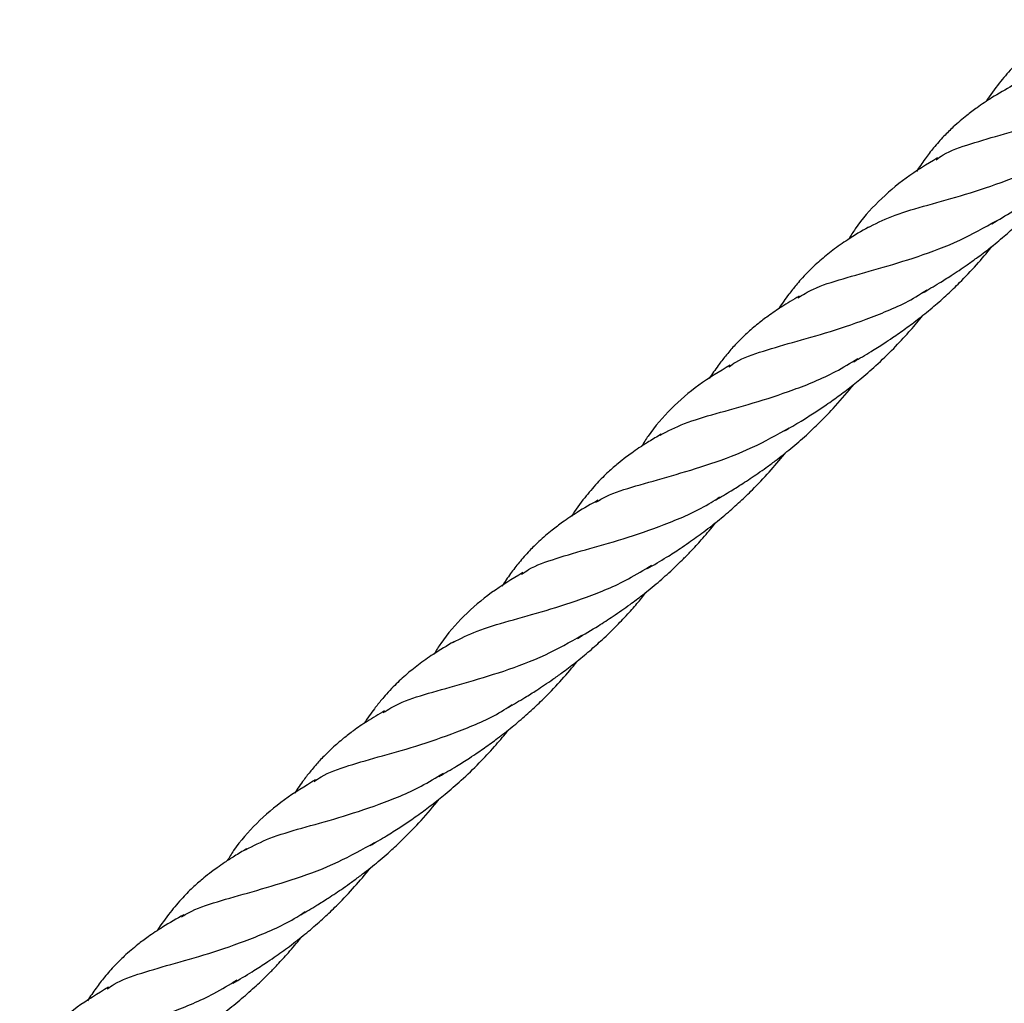
# Model space of a CAD drawing. Units: millimetres. Extents: x -3563 to 3751, y -8073 to 3825.
# Drawn here: x 1008 to 1008, y -8071 to -8070 of the extents above; entities that cross this region are included whole.
import ezdxf

# ---------------------------------------------------------------- set-up
doc = ezdxf.new("R2010")
doc.units = ezdxf.units.MM

msp = doc.modelspace()

# ---------------------------------------------------------------- linework, layer by layer
at = {"color": 7, "linetype": 'Continuous', "lineweight": 25}
for points, knots in [([(1008.02203, -8070.44804), (1008.02145, -8070.44838), (1008.0204, -8070.449), (1008.01904, -8070.44988), (1008.01798, -8070.45061), (1008.01701, -8070.45132), (1008.01592, -8070.45218), (1008.01456, -8070.45336), (1008.01297, -8070.45494), (1008.01193, -8070.4562), (1008.01136, -8070.4569)], [0, 0, 0, 0, 0.13854, 0.253089, 0.340855, 0.41204, 0.511396, 0.64269, 0.804608, 1, 1, 1, 1]), ([(1008.00255, -8070.46758), (1008.00286, -8070.46735), (1008.00415, -8070.46643), (1008.00729, -8070.46536), (1008.01197, -8070.46399), (1008.01739, -8070.46249), (1008.02316, -8070.46041), (1008.02757, -8070.45854), (1008.0298, -8070.45705), (1008.03018, -8070.45679)], [0, 0, 0, 0, 0.058295, 0.239069, 0.419843, 0.600617, 0.781391, 0.962165, 1, 1, 1, 1]), ([(1008.01323, -8070.45724), (1008.01225, -8070.45779), (1008.01058, -8070.45873), (1008.00842, -8070.46019), (1008.00698, -8070.46126), (1008.00588, -8070.46217), (1008.0048, -8070.46313), (1008.00355, -8070.46437), (1008.00224, -8070.46586), (1008.00096, -8070.46749), (1008.0002, -8070.46863), (1007.99981, -8070.46922)], [0, 0, 0, 0, 0.1914882, 0.324216, 0.4227313, 0.4885113, 0.5585412, 0.6599858, 0.7797491, 0.8867151, 1, 1, 1, 1]), ([(1008.01136, -8070.4569), (1008.01072, -8070.45773), (1008.01007, -8070.45856), (1008.00951, -8070.45948), (1008.00951, -8070.45948)], [0, 0, 0, 0, 0.99226, 1, 1, 1, 1]), ([(1008.01033, -8070.47651), (1008.01131, -8070.47594), (1008.01299, -8070.47496), (1008.01505, -8070.47362), (1008.01652, -8070.47262), (1008.01789, -8070.47164), (1008.01958, -8070.47036), (1008.02157, -8070.46874), (1008.02347, -8070.46705), (1008.02498, -8070.46558), (1008.02633, -8070.4642), (1008.02776, -8070.46264), (1008.02893, -8070.46129), (1008.02958, -8070.46044), (1008.0297, -8070.4603)], [0, 0, 0, 0, 0.138595, 0.237966, 0.295801, 0.351944, 0.437092, 0.546441, 0.651906, 0.733463, 0.791472, 0.874661, 0.978724, 1, 1, 1, 1]), ([(1007.99295, -8070.47709), (1007.99403, -8070.47654), (1007.99624, -8070.4754), (1008.00068, -8070.4741), (1008.00587, -8070.47268), (1008.01158, -8070.47083), (1008.01667, -8070.46879), (1008.01963, -8070.46697), (1008.0207, -8070.46631)], [0, 0, 0, 0, 0.172141, 0.353217, 0.534294, 0.71537, 0.896446, 1, 1, 1, 1]), ([(1008.00274, -8070.46734), (1008.00125, -8070.46825), (1007.99824, -8070.47006), (1007.99444, -8070.47333), (1007.99187, -8070.47622), (1007.99065, -8070.47818), (1007.99035, -8070.47867)], [0, 0, 0, 0, 0.299637, 0.602548, 0.901571, 1, 1, 1, 1]), ([(1008.00066, -8070.48617), (1008.00144, -8070.48571), (1008.00278, -8070.48493), (1008.00447, -8070.48386), (1008.00578, -8070.48301), (1008.00695, -8070.48221), (1008.00838, -8070.48118), (1008.01011, -8070.47987), (1008.012, -8070.47832), (1008.01359, -8070.4769), (1008.01479, -8070.47576), (1008.01567, -8070.47489), (1008.01652, -8070.47402), (1008.01758, -8070.47289), (1008.01879, -8070.47153), (1008.01966, -8070.47045), (1008.02006, -8070.46995)], [0, 0, 0, 0, 0.111722, 0.190582, 0.242596, 0.29789, 0.35962, 0.450194, 0.552853, 0.644333, 0.69785, 0.744435, 0.788039, 0.838362, 0.924809, 1, 1, 1, 1]), ([(1007.98324, -8070.48686), (1007.98393, -8070.48644), (1007.98567, -8070.48538), (1007.98946, -8070.48419), (1007.99441, -8070.48282), (1007.99999, -8070.48116), (1008.00566, -8070.47906), (1008.00928, -8070.47704), (1008.01098, -8070.47609)], [0, 0, 0, 0, 0.119126, 0.299429, 0.479731, 0.660034, 0.840336, 1, 1, 1, 1]), ([(1007.99309, -8070.47699), (1007.99212, -8070.47756), (1007.9904, -8070.47858), (1007.98816, -8070.48016), (1007.9863, -8070.48166), (1007.98484, -8070.48304), (1007.98375, -8070.48421), (1007.98288, -8070.48522), (1007.98183, -8070.48657), (1007.98102, -8070.48766), (1007.98057, -8070.48838), (1007.98057, -8070.48839)], [0, 0, 0, 0, 0.191915, 0.339575, 0.476803, 0.615811, 0.700173, 0.761932, 0.854818, 0.998102, 1, 1, 1, 1]), ([(1007.99105, -8070.49578), (1007.99186, -8070.49531), (1007.99326, -8070.49448), (1007.99508, -8070.49334), (1007.99638, -8070.49247), (1007.99739, -8070.49178), (1007.9983, -8070.49113), (1007.99924, -8070.49044), (1008.00056, -8070.48943), (1008.00222, -8070.48807), (1008.0041, -8070.48641), (1008.00609, -8070.48449), (1008.00817, -8070.48229), (1008.00967, -8070.48055), (1008.01038, -8070.47964), (1008.01042, -8070.47959)], [0, 0, 0, 0, 0.11456, 0.200134, 0.259042, 0.30342, 0.347361, 0.391563, 0.440536, 0.542807, 0.641823, 0.732303, 0.86476, 0.992569, 1, 1, 1, 1]), ([(1007.98342, -8070.48663), (1007.98261, -8070.48711), (1007.98111, -8070.48799), (1007.97922, -8070.48929), (1007.97759, -8070.49052), (1007.97622, -8070.4917), (1007.97512, -8070.49277), (1007.97435, -8070.49358), (1007.97375, -8070.49427), (1007.973, -8070.49515), (1007.97201, -8070.49643), (1007.97129, -8070.49751), (1007.97087, -8070.49813)], [0, 0, 0, 0, 0.160657, 0.293245, 0.39549, 0.518646, 0.613539, 0.667609, 0.718347, 0.775781, 0.870959, 1, 1, 1, 1]), ([(1007.97361, -8070.49649), (1007.97393, -8070.49626), (1007.97521, -8070.49534), (1007.97835, -8070.49428), (1007.98302, -8070.49291), (1007.98844, -8070.49142), (1007.99423, -8070.48935), (1007.99863, -8070.48748), (1008.00086, -8070.48599), (1008.00124, -8070.48574)], [0, 0, 0, 0, 0.058282, 0.239113, 0.419944, 0.600775, 0.781606, 0.962438, 1, 1, 1, 1]), ([(1007.98139, -8070.50542), (1007.98216, -8070.50497), (1007.98355, -8070.50416), (1007.98549, -8070.50294), (1007.98698, -8070.50194), (1007.98817, -8070.50111), (1007.98912, -8070.50042), (1007.99004, -8070.49973), (1007.99096, -8070.49901), (1007.99235, -8070.49789), (1007.99427, -8070.49622), (1007.99657, -8070.49401), (1007.99867, -8070.49174), (1008.00003, -8070.49017), (1008.00066, -8070.48936), (1008.00075, -8070.48925)], [0, 0, 0, 0, 0.109145, 0.197239, 0.277719, 0.325607, 0.37061, 0.415917, 0.461805, 0.508156, 0.623713, 0.758462, 0.879293, 0.983116, 1, 1, 1, 1]), ([(1007.96403, -8070.506), (1007.96511, -8070.50545), (1007.96731, -8070.50431), (1007.97174, -8070.50301), (1007.97693, -8070.50159), (1007.98263, -8070.49975), (1007.98768, -8070.49773), (1007.9906, -8070.49594), (1007.99164, -8070.49531)], [0, 0, 0, 0, 0.172659, 0.354491, 0.536324, 0.718156, 0.899989, 1, 1, 1, 1]), ([(1007.9738, -8070.49625), (1007.97231, -8070.49715), (1007.9693, -8070.49897), (1007.96552, -8070.50223), (1007.96294, -8070.50515), (1007.96174, -8070.50709), (1007.96144, -8070.50757)], [0, 0, 0, 0, 0.299278, 0.602385, 0.900853, 1, 1, 1, 1]), ([(1007.97175, -8070.51508), (1007.97249, -8070.51464), (1007.97376, -8070.5139), (1007.97538, -8070.51288), (1007.97662, -8070.51207), (1007.97771, -8070.51133), (1007.97887, -8070.51051), (1007.98041, -8070.50937), (1007.98231, -8070.50787), (1007.98426, -8070.50618), (1007.98625, -8070.50431), (1007.98838, -8070.50212), (1007.99006, -8070.5002), (1007.99097, -8070.49905), (1007.99109, -8070.4989)], [0, 0, 0, 0, 0.105439, 0.182311, 0.232793, 0.283277, 0.339574, 0.40147, 0.51054, 0.621881, 0.703903, 0.827234, 0.978593, 1, 1, 1, 1]), ([(1007.96417, -8070.5059), (1007.9636, -8070.50623), (1007.96254, -8070.50685), (1007.96118, -8070.50773), (1007.96012, -8070.50846), (1007.95915, -8070.50917), (1007.95806, -8070.51003), (1007.9567, -8070.51122), (1007.95511, -8070.51279), (1007.95407, -8070.51406), (1007.9535, -8070.51475)], [0, 0, 0, 0, 0.13854, 0.253089, 0.340855, 0.41204, 0.511396, 0.64269, 0.804608, 1, 1, 1, 1]), ([(1007.95507, -8070.51537), (1007.95553, -8070.5151), (1007.95705, -8070.51419), (1007.96056, -8070.51311), (1007.96549, -8070.51173), (1007.97106, -8070.51007), (1007.97673, -8070.50797), (1007.98034, -8070.50595), (1007.98204, -8070.505)], [0, 0, 0, 0, 0.082134, 0.270008, 0.457881, 0.645755, 0.833628, 1, 1, 1, 1]), ([(1007.96227, -8070.52463), (1007.96316, -8070.52411), (1007.96469, -8070.52321), (1007.9666, -8070.52198), (1007.96798, -8070.52104), (1007.96908, -8070.52027), (1007.97017, -8070.51947), (1007.97159, -8070.51838), (1007.9733, -8070.51698), (1007.97518, -8070.51532), (1007.97717, -8070.5134), (1007.97924, -8070.5112), (1007.98074, -8070.50945), (1007.98146, -8070.50854), (1007.9815, -8070.50848)], [0, 0, 0, 0, 0.127651, 0.218465, 0.276872, 0.328619, 0.379999, 0.436932, 0.539907, 0.639462, 0.730159, 0.863006, 0.991617, 1, 1, 1, 1]), ([(1007.95538, -8070.51509), (1007.9544, -8070.51564), (1007.95273, -8070.51658), (1007.95056, -8070.51804), (1007.94913, -8070.51912), (1007.94802, -8070.52003), (1007.94695, -8070.52099), (1007.9457, -8070.52222), (1007.94439, -8070.52371), (1007.94311, -8070.52535), (1007.94235, -8070.52649), (1007.94195, -8070.52708)], [0, 0, 0, 0, 0.191488, 0.324216, 0.422731, 0.488511, 0.558541, 0.659986, 0.779749, 0.886715, 1, 1, 1, 1]), ([(1007.9447, -8070.52543), (1007.94501, -8070.52521), (1007.9463, -8070.52429), (1007.94944, -8070.52322), (1007.95411, -8070.52184), (1007.95953, -8070.52035), (1007.96531, -8070.51827), (1007.96971, -8070.51639), (1007.97194, -8070.5149), (1007.97233, -8070.51464)], [0, 0, 0, 0, 0.058295, 0.239069, 0.419843, 0.600617, 0.781391, 0.962165, 1, 1, 1, 1]), ([(1007.9535, -8070.51475), (1007.95286, -8070.51558), (1007.95222, -8070.51642), (1007.95166, -8070.51733), (1007.95166, -8070.51734)], [0, 0, 0, 0, 0.99226, 1, 1, 1, 1]), ([(1007.95248, -8070.53437), (1007.95346, -8070.53379), (1007.95514, -8070.53281), (1007.95719, -8070.53147), (1007.95866, -8070.53047), (1007.96003, -8070.5295), (1007.96173, -8070.52821), (1007.96372, -8070.52659), (1007.96562, -8070.5249), (1007.96713, -8070.52344), (1007.96848, -8070.52206), (1007.9699, -8070.5205), (1007.97108, -8070.51914), (1007.97173, -8070.5183), (1007.97184, -8070.51815)], [0, 0, 0, 0, 0.1385948, 0.2379656, 0.2958006, 0.3519439, 0.437092, 0.5464407, 0.6519061, 0.7334633, 0.7914719, 0.874661, 0.9787239, 1, 1, 1, 1]), ([(1007.9351, -8070.53494), (1007.93618, -8070.53439), (1007.93839, -8070.53325), (1007.94283, -8070.53195), (1007.94802, -8070.53054), (1007.95372, -8070.52869), (1007.95882, -8070.52665), (1007.96177, -8070.52482), (1007.96285, -8070.52416)], [0, 0, 0, 0, 0.172141, 0.353217, 0.534294, 0.71537, 0.896446, 1, 1, 1, 1]), ([(1007.94489, -8070.5252), (1007.94339, -8070.5261), (1007.94038, -8070.52791), (1007.93659, -8070.53118), (1007.93402, -8070.53408), (1007.9328, -8070.53603), (1007.9325, -8070.53652)], [0, 0, 0, 0, 0.299637, 0.602548, 0.901571, 1, 1, 1, 1]), ([(1007.94281, -8070.54402), (1007.94359, -8070.54356), (1007.94493, -8070.54278), (1007.94662, -8070.54172), (1007.94792, -8070.54086), (1007.9491, -8070.54006), (1007.95053, -8070.53904), (1007.95226, -8070.53772), (1007.95415, -8070.53617), (1007.95574, -8070.53475), (1007.95694, -8070.53362), (1007.95782, -8070.53275), (1007.95866, -8070.53188), (1007.95972, -8070.53074), (1007.96093, -8070.52938), (1007.9618, -8070.5283), (1007.96221, -8070.5278)], [0, 0, 0, 0, 0.111722, 0.190582, 0.242596, 0.29789, 0.35962, 0.450194, 0.552853, 0.644333, 0.69785, 0.744435, 0.788039, 0.838362, 0.924809, 1, 1, 1, 1]), ([(1007.93524, -8070.53484), (1007.93426, -8070.53542), (1007.93255, -8070.53644), (1007.93031, -8070.53801), (1007.92845, -8070.53952), (1007.92699, -8070.5409), (1007.9259, -8070.54206), (1007.92502, -8070.54308), (1007.92398, -8070.54442), (1007.92316, -8070.54551), (1007.92272, -8070.54624), (1007.92272, -8070.54625)], [0, 0, 0, 0, 0.191915, 0.339575, 0.476803, 0.615811, 0.700173, 0.761932, 0.854818, 0.998102, 1, 1, 1, 1]), ([(1007.92539, -8070.54471), (1007.92608, -8070.54429), (1007.92782, -8070.54323), (1007.93161, -8070.54204), (1007.93656, -8070.54067), (1007.94214, -8070.53901), (1007.94781, -8070.53692), (1007.95143, -8070.53489), (1007.95312, -8070.53394)], [0, 0, 0, 0, 0.119126, 0.299429, 0.479731, 0.660034, 0.840336, 1, 1, 1, 1]), ([(1007.9332, -8070.55363), (1007.934, -8070.55316), (1007.93541, -8070.55233), (1007.93722, -8070.55119), (1007.93852, -8070.55033), (1007.93954, -8070.54963), (1007.94044, -8070.54898), (1007.94138, -8070.54829), (1007.94271, -8070.54728), (1007.94436, -8070.54593), (1007.94624, -8070.54426), (1007.94824, -8070.54235), (1007.95032, -8070.54015), (1007.95181, -8070.5384), (1007.95253, -8070.5375), (1007.95257, -8070.53745)], [0, 0, 0, 0, 0.11456, 0.200134, 0.259042, 0.30342, 0.347361, 0.391563, 0.440536, 0.542807, 0.641823, 0.732303, 0.86476, 0.992569, 1, 1, 1, 1]), ([(1007.92557, -8070.54448), (1007.92475, -8070.54497), (1007.92326, -8070.54584), (1007.92137, -8070.54714), (1007.91974, -8070.54838), (1007.91837, -8070.54956), (1007.91727, -8070.55062), (1007.9165, -8070.55144), (1007.91589, -8070.55212), (1007.91515, -8070.553), (1007.91416, -8070.55428), (1007.91343, -8070.55536), (1007.91302, -8070.55598)], [0, 0, 0, 0, 0.160657, 0.293245, 0.39549, 0.518646, 0.613539, 0.667609, 0.718347, 0.775781, 0.870959, 1, 1, 1, 1]), ([(1007.91576, -8070.55434), (1007.91607, -8070.55412), (1007.91735, -8070.5532), (1007.92049, -8070.55213), (1007.92517, -8070.55076), (1007.93059, -8070.54928), (1007.93637, -8070.5472), (1007.94078, -8070.54534), (1007.94301, -8070.54385), (1007.94339, -8070.54359)], [0, 0, 0, 0, 0.0582821, 0.2391132, 0.4199443, 0.6007754, 0.7816065, 0.9624376, 1, 1, 1, 1]), ([(1007.92354, -8070.56328), (1007.92431, -8070.56283), (1007.9257, -8070.56202), (1007.92764, -8070.56079), (1007.92913, -8070.55979), (1007.93032, -8070.55896), (1007.93126, -8070.55828), (1007.93219, -8070.55758), (1007.93311, -8070.55686), (1007.93449, -8070.55574), (1007.93642, -8070.55408), (1007.93872, -8070.55186), (1007.94082, -8070.54959), (1007.94218, -8070.54802), (1007.94281, -8070.54721), (1007.9429, -8070.5471)], [0, 0, 0, 0, 0.109145, 0.197239, 0.277719, 0.325607, 0.37061, 0.415917, 0.461805, 0.508156, 0.623713, 0.758462, 0.879293, 0.983116, 1, 1, 1, 1]), ([(1007.91595, -8070.55411), (1007.91446, -8070.55501), (1007.91145, -8070.55682), (1007.90767, -8070.56009), (1007.90509, -8070.563), (1007.90389, -8070.56494), (1007.90359, -8070.56543)], [0, 0, 0, 0, 0.299278, 0.602385, 0.900853, 1, 1, 1, 1]), ([(1007.90618, -8070.56386), (1007.90725, -8070.5633), (1007.90946, -8070.56216), (1007.91389, -8070.56086), (1007.91908, -8070.55945), (1007.92478, -8070.5576), (1007.92983, -8070.55559), (1007.93275, -8070.55379), (1007.93378, -8070.55316)], [0, 0, 0, 0, 0.172659, 0.354491, 0.536324, 0.718156, 0.899989, 1, 1, 1, 1]), ([(1007.9139, -8070.57293), (1007.91463, -8070.5725), (1007.91591, -8070.57175), (1007.91752, -8070.57073), (1007.91876, -8070.56993), (1007.91985, -8070.56919), (1007.92101, -8070.56836), (1007.92256, -8070.56722), (1007.92445, -8070.56573), (1007.92641, -8070.56403), (1007.92839, -8070.56216), (1007.93053, -8070.55997), (1007.93221, -8070.55805), (1007.93312, -8070.5569), (1007.93323, -8070.55676)], [0, 0, 0, 0, 0.1054385, 0.1823107, 0.2327934, 0.2832772, 0.3395742, 0.4014703, 0.5105395, 0.6218809, 0.7039035, 0.8272336, 0.9785934, 1, 1, 1, 1]), ([(1007.90632, -8070.56375), (1007.90574, -8070.56409), (1007.90469, -8070.5647), (1007.90333, -8070.56558), (1007.90227, -8070.56632), (1007.9013, -8070.56702), (1007.90021, -8070.56789), (1007.89885, -8070.56907), (1007.89726, -8070.57064), (1007.89622, -8070.57191), (1007.89565, -8070.5726)], [0, 0, 0, 0, 0.13854, 0.253089, 0.340855, 0.41204, 0.511396, 0.64269, 0.804608, 1, 1, 1, 1]), ([(1007.89721, -8070.57323), (1007.89768, -8070.57295), (1007.8992, -8070.57204), (1007.9027, -8070.57096), (1007.90764, -8070.56958), (1007.91321, -8070.56792), (1007.91887, -8070.56582), (1007.92249, -8070.5638), (1007.92418, -8070.56285)], [0, 0, 0, 0, 0.082134, 0.270008, 0.457881, 0.645755, 0.833628, 1, 1, 1, 1]), ([(1007.90442, -8070.58249), (1007.90531, -8070.58196), (1007.90684, -8070.58106), (1007.90875, -8070.57983), (1007.91012, -8070.5789), (1007.91123, -8070.57812), (1007.91232, -8070.57732), (1007.91374, -8070.57623), (1007.91545, -8070.57484), (1007.91733, -8070.57317), (1007.91932, -8070.57125), (1007.92139, -8070.56905), (1007.92289, -8070.5673), (1007.92361, -8070.56639), (1007.92365, -8070.56633)], [0, 0, 0, 0, 0.127651, 0.2184652, 0.2768718, 0.3286195, 0.3799987, 0.4369317, 0.5399066, 0.639462, 0.7301594, 0.8630064, 0.9916168, 1, 1, 1, 1]), ([(1007.89753, -8070.57294), (1007.89654, -8070.5735), (1007.89488, -8070.57444), (1007.89271, -8070.57589), (1007.89127, -8070.57697), (1007.89017, -8070.57788), (1007.88909, -8070.57884), (1007.88784, -8070.58008), (1007.88653, -8070.58156), (1007.88526, -8070.5832), (1007.88449, -8070.58434), (1007.8841, -8070.58493)], [0, 0, 0, 0, 0.191488, 0.324216, 0.422731, 0.488511, 0.558541, 0.659986, 0.779749, 0.886715, 1, 1, 1, 1]), ([(1007.88684, -8070.58328), (1007.88716, -8070.58306), (1007.88844, -8070.58214), (1007.89158, -8070.58107), (1007.89626, -8070.5797), (1007.90168, -8070.5782), (1007.90746, -8070.57612), (1007.91186, -8070.57425), (1007.91409, -8070.57276), (1007.91447, -8070.5725)], [0, 0, 0, 0, 0.058295, 0.239069, 0.419843, 0.600617, 0.781391, 0.962165, 1, 1, 1, 1]), ([(1007.89565, -8070.5726), (1007.89501, -8070.57343), (1007.89437, -8070.57427), (1007.89381, -8070.57518), (1007.8938, -8070.57519)], [0, 0, 0, 0, 0.99226, 1, 1, 1, 1]), ([(1007.89463, -8070.59222), (1007.89561, -8070.59165), (1007.89728, -8070.59066), (1007.89934, -8070.58933), (1007.90081, -8070.58832), (1007.90218, -8070.58735), (1007.90388, -8070.58607), (1007.90587, -8070.58445), (1007.90776, -8070.58275), (1007.90928, -8070.58129), (1007.91062, -8070.57991), (1007.91205, -8070.57835), (1007.91322, -8070.577), (1007.91388, -8070.57615), (1007.91399, -8070.57601)], [0, 0, 0, 0, 0.138595, 0.237966, 0.295801, 0.351944, 0.437092, 0.546441, 0.651906, 0.733463, 0.791472, 0.874661, 0.978724, 1, 1, 1, 1]), ([(1007.88704, -8070.58305), (1007.88554, -8070.58395), (1007.88253, -8070.58577), (1007.87873, -8070.58903), (1007.87616, -8070.59193), (1007.87494, -8070.59389), (1007.87464, -8070.59437)], [0, 0, 0, 0, 0.299637, 0.602548, 0.901571, 1, 1, 1, 1]), ([(1007.87724, -8070.5928), (1007.87832, -8070.59224), (1007.88054, -8070.59111), (1007.88497, -8070.58981), (1007.89017, -8070.58839), (1007.89587, -8070.58654), (1007.90096, -8070.5845), (1007.90392, -8070.58268), (1007.905, -8070.58201)], [0, 0, 0, 0, 0.172141, 0.353217, 0.534294, 0.71537, 0.896446, 1, 1, 1, 1])]:
    msp.add_open_spline(points, degree=3, knots=knots, dxfattribs=at)

doc.saveas('drawing.dxf')
